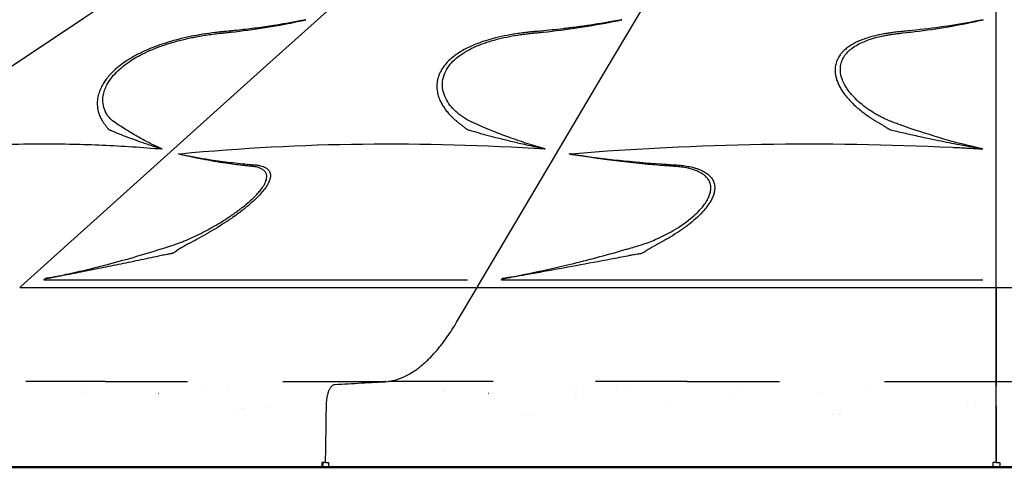
# Model space of a CAD drawing. Units: millimetres. Extents: x 29700 to 118800, y 0 to 21000.
# Drawn here: x 99079 to 101267, y 13279 to 14273 of the extents above; entities that cross this region are included whole.
import ezdxf

# ---------------------------------------------------------------- set-up
doc = ezdxf.new("R2010")
doc.units = ezdxf.units.MM
doc.header["$LTSCALE"] = 15
doc.layers.add('P001', color=131, linetype='Continuous')
doc.layers.add('P_7THICK', color=7, linetype='Continuous', lineweight=50)

msp = doc.modelspace()

# ---------------------------------------------------------------- linework, layer by layer
at = {"layer": 'P001'}
for p, q in [((101204.7, 14269.3, 6293.7), (101204.7, 14269.2, 6293.7)), ((101165.6, 13998.9, 6293.7), (101165.6, 13998.9, 6293.7)), ((101204.7, 13989.2, 6293.7), (101204.7, 13989.2, 6293.7)), ((100330, 13970.5, 6293.7), (100330, 13970.5, 6293.7)), ((100359.1, 13966.6, 6293.7), (100359.1, 13966.6, 6293.7)), ((99541.7, 13694.1, 6293.7), (99541.7, 13694.1, 6293.7)), ((99630.7, 13694.1, 6293.7), (99630.7, 13694.1, 6293.7)), ((100050.3, 13601.1, 6293.7), (100095.1, 13676.8, 6293.7)), ((100405.7, 13694.2, 6293.7), (100405.7, 13694.2, 6293.7)), ((100425.3, 13694.2, 6293.7), (100425.3, 13694.2, 6293.7)), ((100514.3, 13694.2, 6293.7), (100514.3, 13694.2, 6293.7)), ((101203.1, 13694.3, 6293.7), (101203.1, 13694.3, 6293.7)), ((101249.2, 13676.7, 6293.7), (101249.2, 13680.6, 6293.7)), ((101249.2, 13601.3, 6293.7), (101249.2, 13677, 6293.7)), ((101249.2, 13675.2, 6293.7), (101249.2, 13675.2, 6293.7)), ((101252.2, 13678.2, 6293.7), (102146.2, 13678.2, 6293.7)), ((101249.2, 13459.8, 6293.7), (101249.2, 13599.5, 6293.7)), ((100405.7, 13460, 6293.7), (100405.7, 13460, 6293.7)), ((100425.3, 13460.8, 6293.7), (100425.3, 13460.8, 6293.7)), ((101252.2, 13469.3, 6293.7), (101564.2, 13469.3, 6293.7)), ((99219, 13443.3, 6293.7), (99219, 13443.3, 6293.7)), ((99228.6, 13449.3, 6293.7), (99228.6, 13449.3, 6293.7)), ((99388.1, 13443.3, 6293.7), (99388.3, 13443.3, 6293.7)), ((99493.8, 13449.3, 6293.7), (99493.7, 13449.3, 6293.7)), ((99541.7, 13453.8, 6293.7), (99541.7, 13453.8, 6293.7)), ((99760.9, 13443.3, 6293.7), (99760.9, 13443.3, 6293.7)), ((100021.9, 13449.3, 6293.7), (100021.8, 13449.3, 6293.7)), ((100120.5, 13443.3, 6293.7), (100120.8, 13443.3, 6293.7)), ((100311.8, 13449.3, 6293.7), (100311.8, 13449.3, 6293.7)), ((100315, 13443.3, 6293.7), (100315, 13443.3, 6293.7)), ((100316.7, 13453.2, 6293.7), (100316.7, 13453.2, 6293.7)), ((100316.7, 13438.5, 6293.7), (100316.7, 13438.5, 6293.7)), ((100666.8, 13443.3, 6293.7), (100666.8, 13443.3, 6293.7)), ((100673.6, 13449.3, 6293.7), (100673.6, 13449.3, 6293.7)), ((100860.1, 13443.3, 6293.7), (100860.4, 13443.3, 6293.7)), ((100969, 13449.3, 6293.7), (100969, 13449.3, 6293.7)), ((99630.7, 13412.5, 6293.7), (99630.7, 13412.5, 6293.7)), ((100514.3, 13414.4, 6293.7), (100514.3, 13414.4, 6293.7)), ((101186.3, 13414.8, 6293.7), (101186.3, 13414.8, 6293.7)), ((101203.1, 13415.1, 6293.7), (101203.1, 13415.1, 6293.7)), ((101249.2, 13329.5, 6293.7), (101249.2, 13415, 6293.7)), ((101249.2, 13415, 6293.7), (101249.2, 13289.3, 6293.7)), ((99559.2, 13407.4, 6293.7), (99559.2, 13407.4, 6293.7)), ((99572.5, 13408.6, 6293.7), (99572.5, 13408.6, 6293.7)), ((99575.7, 13408.9, 6293.7), (99575.7, 13408.9, 6293.7)), ((100197.5, 13396.7, 6293.7), (100197.5, 13396.7, 6293.7)), ((100212.6, 13397.3, 6293.7), (100212.6, 13397.3, 6293.7)), ((100221.3, 13397.6, 6293.7), (100221.3, 13397.6, 6293.7)), ((100884.3, 13396.3, 6293.7), (100884.3, 13396.3, 6293.7)), ((100899.5, 13396.8, 6293.7), (100899.5, 13396.8, 6293.7)), ((100900.6, 13396.9, 6293.7), (100900.6, 13396.9, 6293.7)), ((100903.7, 13397, 6293.7), (100903.7, 13397, 6293.7)), ((99750.6, 13289.4, 6293.7), (99750.5, 13279.5, 6293.7)), ((99753.2, 13279.5, 6293.7), (99753.4, 13289.4, 6293.7)), ((99765.7, 13289.4, 6293.7), (99765.5, 13279.5, 6293.7)), ((101242, 13289.4, 6293.7), (101242, 13279.4, 6293.7)), ((101249.2, 13289.3, 6293.7), (101249.2, 13289.3, 6293.7)), ((101249.2, 13289.3, 6293.7), (101252.2, 13289.3, 6293.7)), ((101257.2, 13289.3, 6293.7), (101257.2, 13280, 6293.7)), ((101257.2, 13280, 6293.7), (101474.2, 13280, 6293.7)), ((99516.9, 13279.3, 6293.7), (99516.9, 13279.5, 6293.7)), ((99516.9, 13279.3, 6293.7), (99577.4, 13279.3, 6293.7)), ((99577.4, 13279.3, 6293.7), (99577.4, 13279.5, 6293.7)), ((99630.7, 13279.5, 6293.7), (99630.7, 13279.3, 6293.7)), ((99750.5, 13279.5, 6293.7), (99753.2, 13279.5, 6293.7)), ((100177.9, 13279.3, 6293.7), (100177.9, 13279.4, 6293.7)), ((100177.9, 13279.3, 6293.7), (100238.4, 13279.3, 6293.7)), ((100238.4, 13279.3, 6293.7), (100238.4, 13279.4, 6293.7)), ((100316.7, 13279.4, 6293.7), (100316.7, 13279.3, 6293.7)), ((100316.7, 13279.3, 6293.7), (100405.7, 13279.3, 6293.7)), ((100405.7, 13279.4, 6293.7), (100405.7, 13279.3, 6293.7)), ((100425.3, 13279.4, 6293.7), (100425.3, 13279.3, 6293.7)), ((100425.3, 13279.3, 6293.7), (100514.3, 13279.3, 6293.7)), ((100514.3, 13279.4, 6293.7), (100514.3, 13279.3, 6293.7)), ((100867.2, 13279.3, 6293.7), (100867.2, 13279.4, 6293.7)), ((100867.2, 13279.3, 6293.7), (100927.7, 13279.3, 6293.7)), ((100927.7, 13279.3, 6293.7), (100927.7, 13279.4, 6293.7)), ((101203.1, 13279.4, 6293.7), (101203.1, 13279.3, 6293.7)), ((101203.1, 13279.3, 6293.7), (101292.1, 13279.3, 6293.7))]:
    msp.add_line(p, q, dxfattribs=at)
at = {"layer": 'P001', "elevation": 6293.7}
for points in [[(98327.6, 13680.8), (99225.4, 14279.3), (100123.1, 14877.8)], [(99081.6, 13680.4), (99348.1, 13919.8), (99614.6, 14159.2), (99881.2, 14398.6), (100147.7, 14638), (100414.2, 14877.4)], [(100096.9, 13679.7), (100238.7, 13919.1), (100380.6, 14158.5), (100522.4, 14397.9), (100664.2, 14637.3), (100806, 14876.7)], [(101249.2, 13680.6), (101249.2, 14279.2), (101249.2, 14877.7)], [(101059.6, 13993.3), (101059.6, 13993.3)], [(101060.8, 13993.3), (101060.8, 13993.3)], [(101249.2, 13675.4), (101249.2, 13676.7)], [(101249.2, 13675.2), (101249.2, 13599.5)], [(101249.2, 13468.4), (101249.2, 13468.9), (101249.2, 13472.7), (101249.2, 13479), (101249.2, 13487.9), (101249.2, 13499.3), (101249.2, 13513.2), (101249.2, 13529.4), (101249.2, 13547.4), (101249.2, 13567), (101249.2, 13588.6), (101249.2, 13601.3)], [(101249.2, 13599.5), (101249.2, 13505.7), (101249.2, 13466.3)], [(99664.3, 13469.4), (99678.3, 13469.4), (99692.5, 13469.4), (99706.6, 13469.4), (99720.9, 13469.4), (99735.2, 13469.4), (99746.9, 13469.4), (99754.2, 13469.4), (99761.5, 13469.4), (99768.9, 13469.4), (99776.2, 13469.4), (99777.5, 13469.4), (99792.6, 13469.4), (99807.7, 13469.4), (99822.8, 13469.4), (99837.9, 13469.4), (99853.1, 13469.4), (99868.3, 13469.4), (99883.4, 13469.4), (99892.5, 13469.4)], [(100562.2, 13469.4), (100522.8, 13469.4), (100484.5, 13469.4), (100460.1, 13469.4), (100429.4, 13469.4), (100389.4, 13469.4), (100359, 13469.4)], [(101001.3, 13469.4), (101016.6, 13469.4), (101031.9, 13469.4), (101047.3, 13469.4), (101062.8, 13469.4), (101078.3, 13469.4), (101090.9, 13469.4), (101098.7, 13469.4), (101106.7, 13469.4), (101114.6, 13469.4), (101122.5, 13469.4), (101123.9, 13469.4), (101140.1, 13469.4), (101156.3, 13469.4), (101172.5, 13469.4), (101188.7, 13469.4), (101205, 13469.4), (101221.1, 13469.4), (101237.3, 13469.4), (101247, 13469.4)], [(100021.3, 13449.3), (100021.3, 13449.3)], [(99759, 13289.4), (99758.6, 13289.4), (99757.7, 13289.4), (99756.6, 13289.4), (99756, 13289.4), (99755.4, 13289.4)], [(99759, 13289.4), (99759, 13289.4), (99759.3, 13289.4), (99759.9, 13289.4), (99760.4, 13289.4), (99761, 13289.4)], [(101249.2, 13289.4), (101249.1, 13289.4), (101248.2, 13289.4), (101247.6, 13289.4), (101247, 13289.4)], [(98907.8, 13279.5), (99069.1, 13279.5), (99196.7, 13279.5)], [(99196.7, 13279.5), (99274.5, 13279.5), (99372.4, 13279.5), (99539.8, 13279.5)], [(99539.8, 13279.5), (99649.1, 13279.5), (99750.5, 13279.5)], [(99765.5, 13279.5), (99860.2, 13279.5), (99950.1, 13279.5)], [(99950.1, 13279.5), (100043.4, 13279.4), (100151.6, 13279.4), (100322.4, 13279.4)], [(100322.4, 13279.4), (100492.7, 13279.4), (100651, 13279.4)], [(100651, 13279.4), (100751, 13279.4), (100862.7, 13279.4), (101031.7, 13279.4)], [(101031.7, 13279.4), (101137.7, 13279.4), (101242, 13279.4)]]:
    msp.add_lwpolyline(points, dxfattribs=at)
for points in [[(99395.5, 13985.9, -0.012427), (99369.3, 13998.2, -0.012522), (99343.8, 14011.8, -0.011211), (99317.6, 14027.3, -0.00754), (99292.1, 14043.7, -0.055411), (99280.4, 14053.5, -0.064568), (99271.4, 14065.8, -0.077642), (99265.4, 14082.3, -0.072705), (99264.5, 14099.9, -0.049003), (99267.1, 14112.9, -0.039202), (99271.9, 14125.3, -0.048819), (99282, 14141.8, -0.034227), (99294.6, 14156.4, -0.023869), (99306, 14166.9, -0.018763), (99318.2, 14176.3, -0.018701), (99332.5, 14185.7, -0.015087), (99347.4, 14194.1, -0.018404), (99368.7, 14204.3, -0.014807), (99390.6, 14213.1, -0.007249), (99402.3, 14217.2, -0.006532), (99414.1, 14220.9, -0.013775), (99441, 14228.3, -0.011879), (99468.2, 14234.3, -0.005066), (99480.4, 14236.6, -0.004763), (99492.5, 14238.6, -0.007929), (99508.2, 14240.8, -0.00281), (99523.9, 14242.6, -0.004696), (99536.2, 14243.9, 0.004145), (99548.5, 14245.1, 0.012229), (99624.3, 14255.3, 0.01251), (99699.5, 14269.2, 0.001147), (99707.4, 14270.9, 0.000402), (99715.3, 14272.6)], [(99698, 14269.2, -0.004348), (99668.8, 14263.9, -0.00493), (99639.5, 14259.1, -0.005698), (99601, 14253.7, -0.00607), (99562.3, 14249.2, -0.001131), (99554.5, 14248.4, -0.000475), (99546.8, 14247.6, -0.001658), (99540, 14246.9, -0.000451), (99533.2, 14246.3, -0.000598), (99532.2, 14246.2, 0.003844), (99531.1, 14246.1)], [(99715.3, 14272.6, -0.000285), (99706.6, 14270.9, -0.001094), (99698, 14269.2)], [(100246.7, 13985.9, -0.009217), (100206.3, 13998.1, -0.010315), (100166.3, 14011.8, -0.004208), (100148.5, 14018.4, -0.003998), (100130.8, 14025.4, -0.004856), (100109.1, 14034.4, -0.003457), (100087.6, 14043.7, -0.033623), (100069.1, 14053.5, -0.038668), (100052.1, 14065.8, -0.038477), (100038.9, 14079, -0.050243), (100028.2, 14094.2, -0.060338), (100021, 14111.8, -0.074416), (100018.7, 14130.7, -0.077268), (100022.2, 14149.5, -0.064245), (100030.8, 14166.7, -0.048947), (100042.1, 14180.4, -0.034542), (100055.5, 14192, -0.033852), (100073.3, 14203.6, -0.023493), (100092.4, 14213.1, -0.024605), (100117.4, 14222.7, -0.017407), (100143.2, 14230.1, -0.014279), (100167.6, 14235.5, -0.011672), (100192.3, 14239.7, -0.007152), (100204.5, 14241.3, -0.001658), (100216.8, 14242.6, -0.00476), (100229.6, 14243.9, 0.004), (100242.3, 14245.1, 0.011568), (100321.8, 14255.3, 0.011427), (100400.7, 14269.2, 0.001045), (100409, 14270.9, 0.000365), (100417.3, 14272.6)], [(100398.7, 14269.2, -0.00399), (100367.5, 14263.9, -0.00454), (100336.2, 14259.1, -0.002141), (100319.8, 14256.8, -0.002143), (100303.4, 14254.7, -0.001072), (100295.2, 14253.7, -0.001073), (100287, 14252.7, -0.003389), (100262.3, 14250, -0.002537), (100237.6, 14247.6, -0.001581), (100230.4, 14246.9, -0.000269), (100223.3, 14246.3, -0.000494), (100222.2, 14246.2, 0.003704), (100221.1, 14246.1)], [(100417.3, 14272.6, -0.000218), (100408, 14270.9, -0.000996), (100398.7, 14269.2)], [(101219.2, 13985.9, -0.015653), (101132.7, 14007.9, -0.014037), (101047.7, 14035.1, -0.001756), (101036.4, 14039, -0.001709), (101025.2, 14043.1, -0.008534), (101014, 14047.4, -0.012467), (101003, 14052.2, -0.010464), (100992.9, 14057.2, -0.010561), (100983, 14062.5, -0.011441), (100972.9, 14068.6, -0.012274), (100963.1, 14075.2, -0.022138), (100947.2, 14087.4, -0.027876), (100932.7, 14101.2, -0.015879), (100925.9, 14108.8, -0.018997), (100919.8, 14116.8, -0.02726), (100912.8, 14127.8, -0.036834), (100907.3, 14139.6, -0.052348), (100903.4, 14154.5, -0.071303), (100903.3, 14169.8, -0.064601), (100906.6, 14182.3, -0.058601), (100913, 14193.7, -0.050099), (100921.6, 14203.4, -0.035636), (100931.8, 14211.6, -0.035361), (100945.4, 14219.6, -0.023383), (100959.9, 14226, -0.024739), (100979.3, 14232.4, -0.016908), (100999.2, 14237.2, -0.008172), (101010.2, 14239.2, -0.007022), (101021.1, 14240.9, -0.006377), (101031, 14242.2, -0.003642), (101040.8, 14243.3, 0.012883), (101114.7, 14252.7, 0.011888), (101188.1, 14265.8, 0.002558), (101204, 14269.1, 0.002527), (101220, 14272.6)], [(101202.4, 14269.2, -0.01077), (101132.7, 14257.5, -0.009938), (101062.7, 14248.8, -0.002359), (101049, 14247.4, -0.000352), (101035.3, 14246.1)], [(101220, 14272.6, -0.000983), (101211.2, 14270.8, -0.001326), (101202.4, 14269.2)], [(99531.1, 14246.1, 0.026537), (99530.1, 14246.1, -0.006871), (99529.1, 14246, 0.004918), (99521.6, 14245.2, 0.002438), (99514, 14244.3, 0.010008), (99485.9, 14240.4, 0.011477), (99458, 14235.2, 0.01142), (99431.8, 14229.1, 0.012963), (99405.9, 14221.8, 0.011121), (99385.8, 14215, 0.013222), (99366.1, 14207.2, 0.017298), (99343.4, 14196.7, 0.022476), (99321.6, 14184.4, 0.018515), (99306.6, 14174.1, 0.0234), (99292.4, 14162.7)], [(100221.1, 14246.1, 0.025393), (100220, 14246.1, -0.00614), (100219, 14246, 0.005651), (100211.2, 14245.2, 0.002638), (100203.5, 14244.3, 0.00471), (100189.5, 14242.5, 0.007049), (100175.5, 14240.4, 0.012396), (100149.5, 14235.4, 0.016359), (100123.9, 14228.9, 0.012579), (100106.2, 14223.3, 0.015807), (100088.9, 14216.7, 0.018824), (100071.5, 14208.7, 0.025604), (100055, 14199.2, 0.02151), (100043.7, 14191.2, 0.027564), (100033.2, 14182.2, 0.028316), (100024.7, 14172.9, 0.03511), (100017.4, 14162.7)], [(101035.3, 14246.1, 0.025654), (101034.3, 14246.1, -0.005606), (101033.3, 14246, 0.007195), (101026.4, 14245.2, 0.003267), (101019.4, 14244.3, 0.003956), (101009.3, 14242.9, 0.008001), (100999.2, 14241.2, 0.007903), (100988, 14238.9, 0.00946), (100976.9, 14236.3, 0.011683), (100964.8, 14232.9, 0.015319), (100952.9, 14228.8, 0.014224), (100943.1, 14224.8, 0.017718), (100933.5, 14220.2, 0.006511), (100930.4, 14218.5, 0.00716), (100927.3, 14216.7, 0.023037), (100918.7, 14210.9, 0.030422), (100910.8, 14204.3, 0.020617), (100906.4, 14199.8, 0.024058), (100902.4, 14194.9, 0.049645), (100896.4, 14184.8, 0.054608), (100892.5, 14173.6, 0.024891), (100891.6, 14168.2, 0.023744), (100891.2, 14162.7)], [(100929.7, 14210.1, 0.000004), (100929.7, 14210.1, 0.000004), (100929.7, 14210.1)], [(99292.4, 14162.7, 0.017934), (99283.4, 14154, 0.021709), (99275, 14144.7, 0.020448), (99268.6, 14136, 0.024431), (99262.9, 14126.9, 0.030093), (99257.7, 14116, 0.035904), (99254, 14104.6, 0.045888), (99251.9, 14090.7, 0.050032), (99252.5, 14076.6, 0.036317), (99254.6, 14066.7, 0.036161), (99258.2, 14057.3, 0.014405), (99260.4, 14052.8, 0.014386), (99262.9, 14048.4, 0.013012), (99264.9, 14045.3, 0.009097), (99267.1, 14042.3, 0.003553), (99268.7, 14040.2, -0.001581), (99270.3, 14038, -0.004388), (99272.5, 14035, 0.007233), (99274.8, 14032, 0.00399), (99275.2, 14031.4, 0.006555), (99275.7, 14030.8, 0.015121), (99276.6, 14029.8, 0.030716), (99277.6, 14028.8)], [(100017.4, 14162.7, 0.044929), (100011, 14149.7, 0.051775), (100007.2, 14135.8, 0.049443), (100006.4, 14122.4, 0.046244), (100008.1, 14109.1, 0.034474), (100011.2, 14098.6, 0.029248), (100015.6, 14088.7, 0.023205), (100020.3, 14080.5, 0.019671), (100025.7, 14072.7, 0.020601), (100032.3, 14064.7, 0.017942), (100039.4, 14057.3, 0.004359), (100041.6, 14055.2, 0.003487), (100043.9, 14053, 0.007803), (100048.9, 14048.7, 0.010447), (100053.9, 14044.5, 0.00505), (100059.7, 14040.1, -0.008636), (100065.4, 14035.6, -0.002757), (100067.6, 14033.8, 0.003308), (100069.9, 14032, 0.002879), (100070.7, 14031.4, 0.005153), (100071.4, 14030.8, 0.012594), (100072.9, 14029.7, 0.024463), (100074.3, 14028.8)], [(100891.2, 14162.7, 0.036942), (100891.6, 14153.6, 0.031099), (100893.3, 14144.6, 0.029319), (100896.2, 14135.6, 0.023817), (100900, 14126.9, 0.023605), (100905, 14117.7, 0.018823), (100910.9, 14109, 0.021517), (100919.3, 14098.5, 0.016997), (100928.4, 14088.7, 0.014906), (100938, 14079.6, 0.012462), (100948.1, 14071.1, 0.011021), (100957.3, 14064, 0.00981), (100966.7, 14057.3, 0.003962), (100972.3, 14053.6, 0.0034), (100978, 14049.9, 0.00612), (100984.2, 14046.1, 0.003793), (100990.6, 14042.3, -0.001468), (100996.2, 14039, -0.007403), (101001.8, 14035.6, -0.003402), (101004.7, 14033.8, 0.001778), (101007.5, 14031.9, 0.002146), (101008.5, 14031.3, 0.004163), (101009.5, 14030.7, 0.010502), (101011.2, 14029.7, 0.020732), (101013.1, 14028.8)], [(99277.6, 14028.8, 0.012036), (99279.9, 14027.8, 0.002176), (99282.3, 14026.8, 0.002268), (99286.1, 14025.2, -0.001686), (99290, 14023.6, 0.005332), (99301.9, 14018.7, 0.003223), (99313.9, 14014.1, 0.004644), (99333.4, 14006.9, 0.00286), (99353.1, 14000, 0.001691), (99364.8, 13996, 0.001547), (99376.6, 13992.1, -0.00089), (99380.2, 13990.9, 0.000187), (99383.9, 13989.7)], [(100074.3, 14028.8, 0.012811), (100077.8, 14027.7, 0.001759), (100081.2, 14026.8, 0.001254), (100086.8, 14025.2, -0.001795), (100092.5, 14023.6, 0.004622), (100114.7, 14017.4, 0.002566), (100137.1, 14011.6, 0.003153), (100167, 14004.2, 0.001935), (100197, 13997.1, 0.001788), (100213.3, 13993.4, 0.000036), (100229.6, 13989.7)], [(101013.1, 14028.8, 0.004597), (101043.8, 14021.4, 0.003066), (101074.7, 14014.5, 0.003595), (101121.1, 14004.7, 0.002517), (101167.6, 13995.5, 0.000886), (101183.1, 13992.6, 0.00099), (101198.5, 13989.7)], [(101056.2, 14018.6, -0.000002), (101056.2, 14018.6, -0.000002), (101056.2, 14018.6)], [(101059.4, 14017.9, -0.000007), (101059.4, 14017.9, -0.000007), (101059.4, 14017.9)], [(98786.8, 13975.3, -0.016673), (98958.6, 13991.7, -0.015301), (99131.1, 13997.2, -0.011178), (99263.5, 13994.4, -0.010375), (99395.8, 13985.8)], [(99383.9, 13989.7, 0.000743), (99387, 13988.7, 0.001757), (99390.1, 13987.7, 0.001049), (99392.8, 13986.8, -0.000653), (99395.5, 13985.9)], [(99436.8, 13975.3, -0.020804), (99841.7, 13996.8, -0.019282), (100247.2, 13985.8)], [(100229.6, 13989.7, 0.000645), (100234.2, 13988.7, 0.001437), (100238.7, 13987.7, 0.000928), (100242.7, 13986.8, -0.000399), (100246.7, 13985.9)], [(100305.6, 13975.2, -0.016532), (100727.8, 13996.2, -0.01617), (101150.6, 13989.5, -0.001211), (101184.9, 13987.8, -0.001151), (101219.2, 13985.9)], [(100629.3, 13993.9, -0.000001), (100629.3, 13993.9, -0.000001), (100629.3, 13993.9)], [(100629.5, 13993.9, 0.000001), (100629.5, 13993.9, 0.000001), (100629.5, 13993.9)], [(101198.5, 13989.7, 0.000702), (101208.8, 13987.8, 0.000773), (101219, 13985.9, -0.001599), (101219.1, 13985.9, -0.008074), (101219.2, 13985.9)], [(99136.7, 13698.2), (99135.8, 13697.7), (99136.1, 13697.7, 0.014815), (99143.2, 13698.9, -0.000417), (99150.3, 13700.3, 0.005778), (99166.5, 13703.8, -0.001071), (99182.6, 13707.4, 0.003955), (99229.8, 13718.2, 0.005716), (99276.8, 13730, 0.006842), (99339.5, 13747.4, 0.006001), (99401.8, 13766.4, 0.001134), (99411, 13769.3, 0.002657), (99420.1, 13772.3, 0.005492), (99430.6, 13775.9, 0.009229), (99441, 13779.9, 0.002393), (99445.4, 13781.7, 0.002089), (99449.9, 13783.5, 0.019363), (99488, 13801.4, 0.017275), (99524.7, 13822, 0.010402), (99545.1, 13835.1, 0.012766), (99565, 13849.1, 0.003571), (99570, 13852.8, 0.003882), (99575, 13856.7, 0.013113), (99590, 13869.2, 0.02056), (99604.2, 13882.8, 0.014716), (99611.7, 13891, 0.023948), (99618.5, 13899.8, 0.019558), (99622.3, 13905.7, 0.031614), (99625.5, 13912, 0.034115), (99627.5, 13917.5, 0.056589), (99628.4, 13923.3, 0.080626), (99627.7, 13929.6, 0.095589), (99624.8, 13935.2, 0.089554), (99619.4, 13940.1, 0.050239), (99612.7, 13943.4, 0.023442), (99607.3, 13945.1, 0.028444), (99601.7, 13946.3, 0.004996), (99597.2, 13946.9, 0.009263), (99592.7, 13947.4, -0.005141), (99583.7, 13948.3, 0.003266), (99574.7, 13949.2, -0.008371), (99556.2, 13951.4, -0.003488), (99537.7, 13953.9, -0.006951), (99511.1, 13958.2, -0.004827), (99484.7, 13963.1, -0.001777), (99476.9, 13964.7, -0.007152), (99469.1, 13966.4, -0.003277), (99460.9, 13968.3, 0.015135), (99452.6, 13970.1, -0.000184), (99447.3, 13971.1, -0.015437), (99442.1, 13972.2, -0.013229), (99437.1, 13973.6, 0.026193), (99432.1, 13974.8)], [(99432.1, 13974.8, 0.000431), (99438.3, 13973.5, 0.001197), (99444.5, 13972.3)], [(99444.5, 13972.3, 0.005439), (99474.2, 13966.7, 0.00564), (99504, 13961.9, 0.007696), (99547.3, 13956, 0.007581), (99590.6, 13951.4, 0.001252), (99596.3, 13950.9, 0.001937), (99602, 13950.5, -0.0025), (99602.4, 13950.4, -0.006877), (99602.8, 13950.4)], [(100151.8, 13698.2, 0.005201), (100151.5, 13698, 0.026514), (100151.2, 13697.8, -0.013323), (100151.1, 13697.8, 0.254316), (100151.1, 13697.7), (100151.5, 13697.6, 0.00817), (100154.7, 13698.1, 0.003849), (100157.9, 13698.6, 0.003181), (100169, 13700.7, 0.003921), (100180.1, 13702.9, 0.002117), (100190.8, 13705.1, -0.002102), (100201.5, 13707.4, 0.003445), (100252.3, 13718.2, 0.005371), (100303, 13730, 0.005156), (100361.5, 13744.8, 0.00532), (100419.6, 13760.9, 0.001266), (100429, 13763.6, -0.000147), (100438.3, 13766.3, 0.001507), (100451.5, 13770.2, 0.005226), (100464.6, 13774.3, 0.015433), (100480.1, 13779.8, 0.010234), (100495.3, 13786.1, 0.01392), (100513.6, 13794.8, 0.014212), (100531.4, 13804.5, 0.017886), (100551.3, 13817.1, 0.021703), (100570.1, 13831.2, 0.02031), (100583.8, 13843.3, 0.029501), (100596.2, 13856.7, 0.022095), (100602.9, 13865.7, 0.032307), (100608.7, 13875.5, 0.032656), (100612.4, 13884.1, 0.047855), (100614.6, 13893.2, 0.066847), (100614.8, 13903.7, 0.082034), (100611.8, 13913.6, 0.043864), (100608.8, 13918.7, 0.036489), (100605, 13923.3, 0.060944), (100595.8, 13930.8, 0.037465), (100585.2, 13936.3, 0.040802), (100569.1, 13941.8, 0.02239), (100552.4, 13945.2, 0.013078), (100545.7, 13946.1, 0.005096), (100538.9, 13946.7, 0.005567), (100528.4, 13947.5, -0.004205), (100517.9, 13948.2, 0.001289), (100496.6, 13949.8, -0.004529), (100475.3, 13951.6, -0.00614), (100423.3, 13956.9, -0.005558), (100371.4, 13963.6, -0.002539), (100359, 13965.3, -0.005578), (100346.7, 13967.3, 0.002756), (100337.5, 13968.8, 0.007182), (100328.2, 13970.2, -0.003956), (100318.9, 13971.5, -0.011986), (100309.7, 13973.1, 0.000289), (100305, 13974, 0.012872), (100300.2, 13974.8)], [(100300.2, 13974.8, 0.00032), (100308.8, 13973.5, 0.000906), (100317.4, 13972.2)], [(100317.4, 13972.2, 0.009343), (100411.1, 13960.7, 0.008857), (100505.2, 13952.5, 0.001285), (100521.5, 13951.4, 0.002686), (100537.9, 13950.4, -0.001632), (100538.4, 13950.4, -0.004321), (100539, 13950.4)], [(99602.8, 13950.4, 0.003963), (99605, 13950.2, -0.018021), (99607.1, 13949.9, -0.014688), (99610.7, 13949.3, -0.006623), (99614.1, 13948.5, -0.027578), (99620.3, 13946.7, -0.04353), (99626, 13944, -0.079344), (99632.3, 13938.9, -0.115823), (99636.1, 13931.9, -0.088792), (99636.7, 13925.1, -0.052657), (99635.4, 13918.3, -0.047023), (99632.1, 13910.1, -0.025289), (99627.6, 13902.5, -0.03016), (99619.2, 13891.4, -0.016419), (99609.9, 13881, -0.019197), (99594.8, 13866.6, -0.012349), (99578.8, 13853.2, -0.007223), (99568.2, 13844.9, -0.00576), (99557.3, 13836.9, -0.004973), (99547.3, 13829.9, -0.00457), (99537.2, 13823.1, -0.015717), (99498.7, 13799.4, -0.008106), (99459.2, 13777.5, 0.000993), (99448.9, 13772, 0.00303), (99438.7, 13766.4, 0.014716), (99434.2, 13763.8, 0.012885), (99430, 13760.9, 0.00044), (99426.2, 13758.3, -0.017857), (99422.4, 13755.7, -0.018973), (99420.3, 13754.6, -0.046603), (99418.1, 13753.7, -0.017974), (99416.6, 13753.3, -0.007538), (99415, 13753, -0.009789), (99411, 13752.4, 0.010553), (99406.9, 13751.7, 0.011435), (99400.4, 13750.3, -0.005563), (99393.8, 13748.9, -0.000562), (99348.9, 13739.4, -0.001303), (99303.9, 13730.1, -0.000767), (99259.4, 13721.1, -0.00072), (99214.9, 13712.3, 0.000818), (99195, 13708.3, -0.004609), (99175.1, 13704.5, -0.00368), (99165, 13702.8, -0.000701), (99154.8, 13701.1, -0.002103), (99145.8, 13699.6, -0.000676), (99136.7, 13698.2)], [(100539, 13950.4, -0.003575), (100544.8, 13949.9, -0.009962), (100550.6, 13949.3, -0.014392), (100564.4, 13947.2, -0.023792), (100578, 13944.1, -0.01315), (100584.6, 13942.1, -0.016893), (100591, 13939.6, -0.032432), (100601.4, 13934.5, -0.052109), (100610.7, 13927.7, -0.065582), (100618, 13919.1, -0.080782), (100622.6, 13908.8, -0.072942), (100623.7, 13898.3, -0.053868), (100622.2, 13887.9, -0.038931), (100619.1, 13878.8, -0.026719), (100614.8, 13870.1, -0.033999), (100606.5, 13857.6, -0.022286), (100596.9, 13846.1, -0.026186), (100581.1, 13830.5, -0.018073), (100563.9, 13816.4, -0.016968), (100544.6, 13802.7, -0.011495), (100524.5, 13790, -0.008524), (100506, 13779.4, -0.002827), (100487.3, 13769.1, 0.001048), (100481.4, 13765.9, 0.021424), (100475.6, 13762.5, 0.007446), (100470.9, 13759.3, -0.02069), (100466.1, 13756.2, -0.015602), (100463.5, 13754.8, -0.050022), (100460.8, 13753.7, -0.033636), (100456.4, 13752.8, 0.002232), (100451.9, 13752.2, 0.013994), (100445.2, 13751, 0.000718), (100438.6, 13749.7, -0.002881), (100434.4, 13748.9, -0.000259), (100430.2, 13748.1, 0.0011), (100411.6, 13744.5, -0.001566), (100392.9, 13740.9, -0.001293), (100316.2, 13726.5, -0.001025), (100239.4, 13712.6, 0.000665), (100221.6, 13709.3, -0.001498), (100203.8, 13706.1, -0.006961), (100177.8, 13701.9, -0.002602), (100151.8, 13698.2)], [(100074.2, 13694.3, -0.000379), (99605.2, 13694.1, -0.000336), (99136.3, 13694.6, 0.009828), (99134.9, 13694.6, -0.104604), (99133.6, 13694.8, -0.432853), (99133.4, 13695.4, -0.088798), (99134, 13696.1, -0.035861), (99135.3, 13697.2, -0.006128), (99136.7, 13698.2)], [(101219.3, 13694.3, -0.000373), (100686.7, 13694.1, -0.000251), (100154, 13694.5, -0.001072), (100152.7, 13694.6, -0.020087), (100151.5, 13694.6), (100150, 13695, -0.241204), (100149.8, 13695.5, -0.099768), (100150, 13696.1), (100151.8, 13698.2)], [(101249.2, 13610, 0.000005), (101249.2, 13610, 0.000005), (101249.2, 13610)], [(99897.9, 13469.4, 0.042994), (99918.1, 13474.1, 0.036006), (99937.3, 13481.9, 0.021515), (99949.3, 13488.5, 0.018257), (99960.8, 13496.1, 0.009149), (99966.7, 13500.5, 0.008353), (99972.4, 13505, 0.011144), (99980.3, 13511.8, 0.009857), (99987.8, 13518.8, 0.012338), (99997.5, 13528.8, 0.010561), (100006.7, 13539.1, 0.012683), (100018.1, 13553.2, 0.010608), (100028.8, 13567.8, 0.010615), (100039.9, 13584.2, 0.008975), (100050.3, 13601.1)], [(99269.6, 13469.4, 0.000001), (99252.3, 13469.4, -0.000001), (99235, 13469.4), (99201.5, 13469.4), (99180.3, 13469.4), (99153.6, 13469.4, 0.000002), (99136.3, 13469.4, -0.000001), (99119, 13469.4, -0.000002), (99105.9, 13469.4, 0.000002), (99092.8, 13469.4)], [(99269.6, 13469.4, -0.000001), (99287, 13469.4, 0.000001), (99304.4, 13469.4), (99338.5, 13469.4), (99360.3, 13469.4), (99388, 13469.4, -0.000002), (99406.1, 13469.4, 0.000001), (99424.2, 13469.4, 0.000002), (99438, 13469.4, -0.000002), (99451.9, 13469.4)], [(99761, 13415.1, -0.010524), (99761.2, 13420.9, -0.011008), (99761.7, 13426.7, -0.011265), (99762.4, 13432.1, -0.013441), (99763.3, 13437.5, -0.00893), (99764.1, 13440.8, -0.01094), (99764.9, 13444, -0.005567), (99765.4, 13445.5, -0.006216), (99765.8, 13447, -0.015432), (99767.1, 13450.3, -0.022216), (99768.6, 13453.5, -0.01842), (99769.8, 13455.6, -0.026219), (99771.2, 13457.7, -0.028732), (99772.7, 13459.4, -0.040489), (99774.3, 13460.8, -0.042922), (99776, 13461.9, -0.052164), (99777.9, 13462.6, -0.023957), (99778.7, 13462.8, -0.026201), (99779.6, 13462.8)], [(99779.6, 13462.8, -0.000558), (99838.8, 13466.1, 0.000059), (99898, 13469.4)], [(99779.6, 13462.8, 0.000185), (99779.6, 13462.8, 0.000185), (99779.6, 13462.8)], [(99893.6, 13469.1, 0.048372), (99893.1, 13469.3, 0.062474), (99892.5, 13469.4)], [(99893.6, 13469.1, 0.000009), (99893.6, 13469.1, 0.000009), (99893.6, 13469.1)], [(99898, 13469.4, -0.006536), (99898.1, 13469.4, -0.007109), (99898.2, 13469.4)], [(100131.7, 13469.4), (100125.8, 13469.4), (100120, 13469.4), (100114.2, 13469.4), (100108.5, 13469.4), (100102.8, 13469.4), (100097.2, 13469.4), (100091.7, 13469.4), (100086.3, 13469.4), (100081, 13469.4), (100075.7, 13469.4), (100070.6, 13469.4), (100065.6, 13469.4), (100060.7, 13469.4), (100056, 13469.4), (100051.2, 13469.4), (100046.7, 13469.4), (100042.4, 13469.4), (100038.5, 13469.4), (100034.6, 13469.4), (100031, 13469.4), (100027.5, 13469.4), (100024.4, 13469.4), (100021.6, 13469.4), (100019, 13469.4), (100017, 13469.4), (100015.4, 13469.4), (100014.3, 13469.4, -0.000001), (99979.7, 13469.4, -0.000001), (99945.1, 13469.4), (99898.2, 13469.4)], [(100562.2, 13469.4), (100601.7, 13469.4), (100640.2, 13469.4), (100664.8, 13469.4), (100695.9, 13469.4), (100736.4, 13469.4, 0.000002), (100751.9, 13469.4, -0.000002), (100767.3, 13469.4)], [(101249.2, 13468.4, 0.056628), (101248.7, 13468.8, 0.052656), (101248.1, 13469.1, 0.045189), (101247.6, 13469.3, 0.050408), (101247, 13469.4)], [(101249.2, 13466.3, -0.083564), (101249.4, 13467.3, -0.075906), (101249.8, 13468.1, -0.109833), (101250.8, 13468.9, -0.106197), (101252, 13469.3, -0.007984), (101252.1, 13469.3, -0.008018), (101252.2, 13469.3)], [(101249.2, 13461.9, -0.000401), (101249.2, 13465.1, -0.000083), (101249.2, 13468.4)], [(101249.2, 13466.3, -0.000011), (101249.2, 13463, -0.000054), (101249.2, 13459.7)], [(101249.2, 13415.2, -0.000077), (101249.2, 13436.5, -0.000012), (101249.2, 13457.8), (101249.2, 13461.9)], [(99759, 13289.4, 0.000001), (99759.8, 13339.3, 0.000001), (99760.6, 13389.2), (99761, 13415.1)], [(101249.2, 13289.4, -0.000004), (101249.2, 13352.3, -0.000021), (101249.2, 13415.2)]]:
    msp.add_lwpolyline(points, format="xyb", dxfattribs=at)
at = {"layer": 'P001', "extrusion": (0, 0, -1)}
for centre, start, end in [((-99081.4, 13675.2, -6293.7), 48.0699, 90), ((-99083.6, 13678.2, -6293.7), 359.0133, 48.0699), ((-100092.1, 13675.2, -6293.7), 90, 158.7367), ((-100097.7, 13675.2, -6293.7), 30.6424, 90), ((-100099.5, 13678.1, -6293.7), 357.0208, 30.6416), ((-101247, 13675.2, -6293.7), 90, 137.3927), ((-101252.2, 13675.2, -6293.7), 0.4159, 90)]:
    msp.add_arc(centre, 3, start, end, dxfattribs=at)
at = {"layer": 'P001', "extrusion": (5.55352e-11, 1, -2.12752e-09)}
msp.add_arc((-101250, 6192.6, 13678.2), 3377.3, 50.0509, 69.9491, dxfattribs=at)
at = {"layer": 'P001', "extrusion": (2.51889e-10, 1, -2.12728e-09)}
msp.add_arc((-101250, 6192.6, 13678.2), 3377.3, 70.0509, 89.9491, dxfattribs=at)
at = {"layer": 'P001', "extrusion": (-1, 1.57283e-08, 4.54231e-08)}
msp.add_arc((-13675.2, 9569.9, -101249.2), 2.03, 150, 180, dxfattribs=at)
at = {"layer": 'P001', "extrusion": (1.62532e-11, 1, -2.01491e-09)}
msp.add_arc((-99537.1, 10902.7, 13289.4), 650, 250.3798, 250.8223, dxfattribs=at)
at = {"layer": 'P001', "extrusion": (-2.16033e-10, -1, 2.03322e-09)}
msp.add_arc((99534.6, 10901.8, -13289.4), 650, 290.3798, 290.8223, dxfattribs=at)
at = {"layer": 'P001', "extrusion": (2.53163e-10, 1, -2.04063e-09)}
msp.add_arc((-101251.3, 11204.5, 13289.4), 650, 270.3798, 270.8223, dxfattribs=at)
at = {"layer": 'P001', "extrusion": (1.04398e-10, -1, 1.33161e-10)}
msp.add_arc((101249.2, 11203.9, -13289.3), 650, 270.2632, 270.7052, dxfattribs=at)
at = {"layer": 'P001', "extrusion": (3.14678e-09, 1, -3.75015e-09)}
msp.add_arc((-99586.2, 8177.5, 13279.3), 44.5, 78.585, 180, dxfattribs=at)
at = {"layer": 'P001', "extrusion": (1, 4.22696e-12, -3.63401e-08)}
msp.add_ellipse((101249.2, 13589.3, 10164.1), major_axis=(0, -212.1, 212.1), ratio=1, start_param=0.785398, end_param=1.308997, dxfattribs=at)
at = {"layer": 'P_7THICK'}
msp.add_line((96221.7, 13278.9, 6293.7), (112403, 13278.9, 6293.7), dxfattribs=at)

doc.saveas('drawing.dxf')
